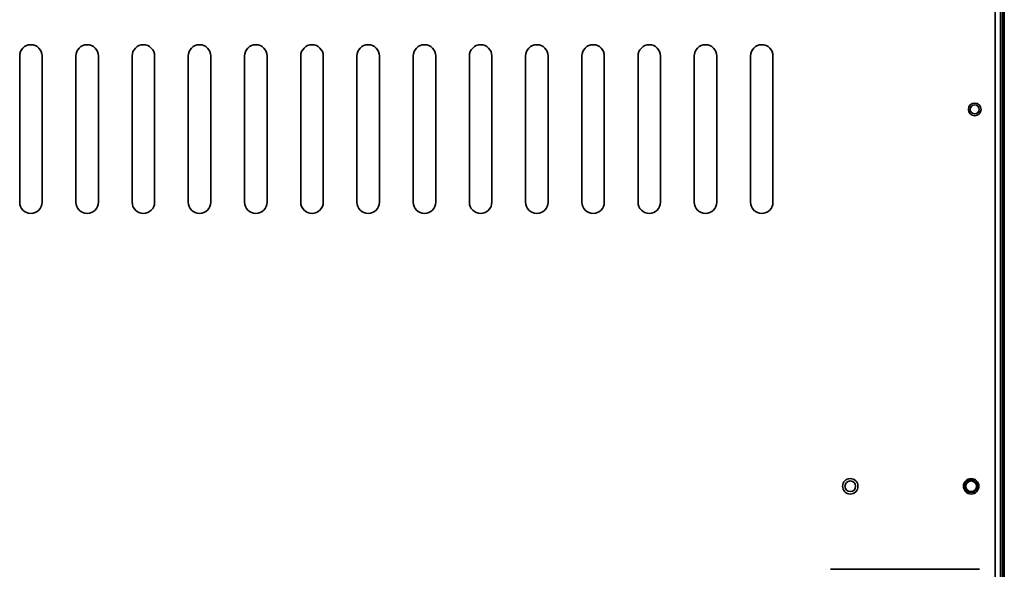
# Model space of a CAD drawing. Extents: x 6336 to 10269, y -393 to 3204.
# Drawn here: x 8829 to 9179, y 2569 to 2765 of the extents above; entities that cross this region are included whole.
import ezdxf

# ---------------------------------------------------------------- set-up
doc = ezdxf.new("R2010")
doc.units = 0
doc.header["$LTSCALE"] = 5
doc.layers.add('1', color=7, linetype='CONTINUOUS', true_color=0xffffff)

msp = doc.modelspace()

# ---------------------------------------------------------------- linework, layer by layer
at = {"layer": '1', "color": 7, "linetype": 'Continuous', "lineweight": 35}
for p, q in [((9178.07, 3067.73), (9178.07, 2432.33)), ((9179.37, 2417.53), (9179.37, 3066.93)), ((9178.68, 3063.93), (9178.68, 2420.53)), ((9176.07, 3021.71), (9176.07, 2527.74)), ((8829.07, 2699.73), (8829.07, 2751.73)), ((8837.07, 2751.73), (8837.07, 2699.73)), ((8849.07, 2699.73), (8849.07, 2751.73)), ((8857.07, 2751.73), (8857.07, 2699.73)), ((8869.07, 2699.73), (8869.07, 2751.73)), ((8877.07, 2751.73), (8877.07, 2699.73)), ((8889.07, 2699.73), (8889.07, 2751.73)), ((8897.07, 2751.73), (8897.07, 2699.73)), ((8909.07, 2699.73), (8909.07, 2751.73)), ((8917.07, 2751.73), (8917.07, 2699.73)), ((8929.07, 2699.73), (8929.07, 2751.73)), ((8937.07, 2751.73), (8937.07, 2699.73)), ((8949.07, 2699.73), (8949.07, 2751.73)), ((8957.07, 2751.73), (8957.07, 2699.73)), ((8969.07, 2699.73), (8969.07, 2751.73)), ((8977.07, 2751.73), (8977.07, 2699.73)), ((8989.07, 2699.73), (8989.07, 2751.73)), ((8997.07, 2751.73), (8997.07, 2699.73)), ((9009.07, 2699.73), (9009.07, 2751.73)), ((9017.07, 2751.73), (9017.07, 2699.73)), ((9029.07, 2699.73), (9029.07, 2751.73)), ((9037.07, 2751.73), (9037.07, 2699.73)), ((9049.07, 2699.73), (9049.07, 2751.73)), ((9057.07, 2751.73), (9057.07, 2699.73)), ((9069.07, 2699.73), (9069.07, 2751.73)), ((9077.07, 2751.73), (9077.07, 2699.73)), ((9089.07, 2699.73), (9089.07, 2751.73)), ((9097.07, 2751.73), (9097.07, 2699.73)), ((9170.57, 2569.23), (9117.57, 2569.23))]:
    msp.add_line(p, q, dxfattribs=at)
for centre, radius in [((9168.87, 2732.73), 2.25), ((9168.87, 2732.73), 1.6), ((9124.57, 2598.73), 2.75), ((9124.57, 2598.73), 1.9), ((9167.57, 2598.73), 2.75), ((9167.57, 2598.73), 2.25), ((9167.57, 2598.73), 1.9)]:
    msp.add_circle(centre, radius, dxfattribs=at)
for centre, start, end in [((8833.07, 2751.73), 0, 180), ((8853.07, 2751.73), 0, 180), ((8873.07, 2751.73), 0, 180), ((8893.07, 2751.73), 0, 180), ((8913.07, 2751.73), 0, 180), ((8933.07, 2751.73), 0, 180), ((8953.07, 2751.73), 0, 180), ((8973.07, 2751.73), 0, 180), ((8993.07, 2751.73), 0, 180), ((9013.07, 2751.73), 0, 180), ((9033.07, 2751.73), 0, 180), ((9053.07, 2751.73), 0, 180), ((9073.07, 2751.73), 0, 180), ((9093.07, 2751.73), 0, 180), ((8833.07, 2699.73), 180, 0), ((8853.07, 2699.73), 180, 0), ((8873.07, 2699.73), 180, 0), ((8893.07, 2699.73), 180, 0), ((8913.07, 2699.73), 180, 0), ((8933.07, 2699.73), 180, 0), ((8953.07, 2699.73), 180, 0), ((8973.07, 2699.73), 180, 0), ((8993.07, 2699.73), 180, 0), ((9013.07, 2699.73), 180, 0), ((9033.07, 2699.73), 180, 0), ((9053.07, 2699.73), 180, 0), ((9073.07, 2699.73), 180, 0), ((9093.07, 2699.73), 180, 0)]:
    msp.add_arc(centre, 4, start, end, dxfattribs=at)

doc.saveas('drawing.dxf')
